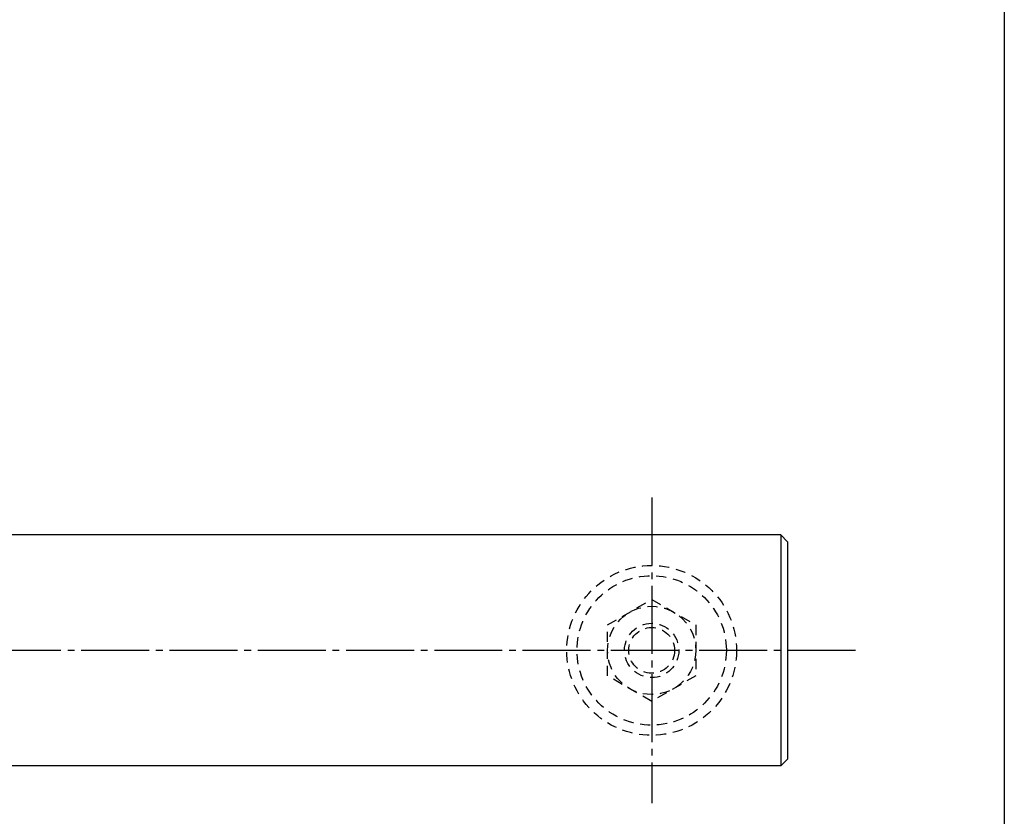
# Model space of a CAD drawing. Units: inches. Extents: x 677 to 1484, y 423 to 983.
# Drawn here: x 1339 to 1484, y 499 to 616 of the extents above; entities that cross this region are included whole.
import ezdxf

# ---------------------------------------------------------------- set-up
doc = ezdxf.new("R2010")
doc.units = ezdxf.units.IN
doc.header["$MEASUREMENT"] = 0
doc.linetypes.add('CENS', pattern=[13, 10, -1, 1, -1])
doc.linetypes.add('HIDS', pattern=[2.5, 1.5, -1])
for name, color, linetype in [('02-実線-1', 7, 'Continuous'), ('04-破線-1', 5, 'HIDS'), ('06-中心線', 1, 'CENS'), ('11-ﾈｼﾞ関連', 7, 'Continuous'), ('図枠', 7, 'Continuous')]:
    doc.layers.add(name, color=color, linetype=linetype)

msp = doc.modelspace()

# ---------------------------------------------------------------- linework, layer by layer
at = {"layer": '02-実線-1', "color": 7, "linetype": 'Continuous'}
for p, q in [((1451.331, 540.031), (1156.351, 540.031)), ((1452.331, 539.031), (1451.331, 540.031)), ((1451.331, 540.031), (1451.331, 506.031)), ((1452.331, 539.031), (1452.331, 507.031)), ((1451.331, 506.031), (1452.331, 507.031)), ((1451.331, 506.031), (1156.351, 506.031))]:
    msp.add_line(p, q, dxfattribs=at)
at = {"layer": '04-破線-1', "color": 5, "linetype": 'HIDS'}
for radius in [12.5, 11]:
    msp.add_circle((1432.331, 523.031), radius, dxfattribs=at)
at = {"layer": '06-中心線', "color": 1, "linetype": 'CENS'}
for p, q in [((1432.331, 545.531), (1432.331, 500.531)), ((1462.331, 523.031), (842.331, 523.031))]:
    msp.add_line(p, q, dxfattribs=at)
at = {"layer": '11-ﾈｼﾞ関連', "color": 5, "linetype": 'HIDS'}
for p, q in [((1425.831, 526.784), (1432.331, 530.536)), ((1432.331, 530.536), (1438.831, 526.784)), ((1425.831, 519.278), (1425.831, 526.784)), ((1438.831, 526.784), (1438.831, 519.278)), ((1432.331, 515.525), (1425.831, 519.278)), ((1438.831, 519.278), (1432.331, 515.525))]:
    msp.add_line(p, q, dxfattribs=at)
for radius in [6.5, 4, 3.375]:
    msp.add_circle((1432.331, 523.031), radius, dxfattribs=at)
at = {"layer": '図枠'}
msp.add_lwpolyline([(677.262, 982.53), (1484.262, 982.53), (1484.262, 422.53), (677.262, 422.53)], close=True, dxfattribs=at)

doc.saveas('drawing.dxf')
